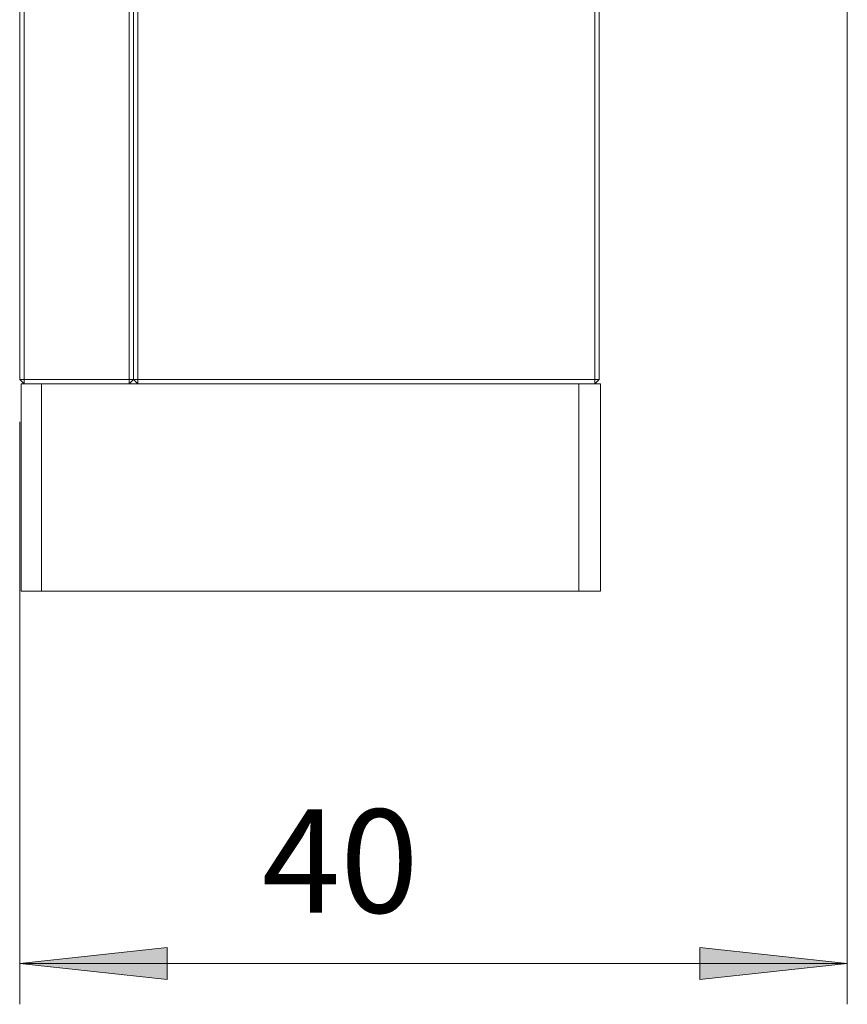
# Model space of a CAD drawing. Units: millimetres. Extents: x 12016 to 12313, y -7569 to -7359.
# Drawn here: x 12201 to 12221, y -7465 to -7441 of the extents above; entities that cross this region are included whole.
import ezdxf

# ---------------------------------------------------------------- set-up
doc = ezdxf.new("R2010")
doc.units = ezdxf.units.MM
doc.header["$LTSCALE"] = 10
doc.styles.add('TH-GBD2M', font='calibri.ttf', dxfattribs={"width": 0.8, "height": 2.5})

msp = doc.modelspace()

# ---------------------------------------------------------------- hatches: boundary and pattern name
h = msp.add_hatch(color=3)
h.paths.add_polyline_path([(12220.906, -7463.714), (12217.343, -7464.102), (12217.343, -7463.326)])
h.paths.add_polyline_path([(12200.903, -7463.714), (12204.466, -7463.326), (12204.466, -7464.102)])

# ---------------------------------------------------------------- linework, layer by layer
at = {"color": 7, "lineweight": 0}
for points in [[(12203.655, -7449.603), (12203.655, -7437.574)], [(12203.761, -7437.574), (12203.761, -7449.603)], [(12214.803, -7449.603), (12214.803, -7437.574)], [(12214.909, -7437.574), (12214.909, -7449.603)], [(12200.903, -7449.603), (12200.903, -7439.302)], [(12201.009, -7439.302), (12201.009, -7449.603)], [(12203.549, -7449.603), (12203.549, -7439.302)], [(12203.655, -7439.302), (12203.655, -7449.603)], [(12200.903, -7449.603), (12201.009, -7449.709)], [(12201.009, -7449.603), (12200.903, -7449.603)], [(12200.939, -7454.719), (12200.939, -7449.709)], [(12200.939, -7449.709), (12200.974, -7449.709), (12201.009, -7449.709), (12201.08, -7449.709), (12201.15, -7449.709), (12201.256, -7449.709), (12201.327, -7449.709), (12201.433, -7449.709)], [(12201.009, -7449.603), (12201.009, -7449.709)], [(12201.009, -7449.603), (12203.549, -7449.603)], [(12201.433, -7449.709), (12201.433, -7454.719)], [(12201.433, -7449.709), (12214.415, -7449.709)], [(12203.549, -7449.603), (12203.549, -7449.709)], [(12203.549, -7449.603), (12203.655, -7449.603)], [(12203.549, -7449.709), (12203.655, -7449.603)], [(12203.761, -7449.709), (12203.655, -7449.603)], [(12203.761, -7449.603), (12203.655, -7449.603)], [(12203.761, -7449.603), (12214.803, -7449.603)], [(12203.761, -7449.603), (12203.761, -7449.709)], [(12214.415, -7454.719), (12214.415, -7449.709)], [(12214.415, -7449.709), (12214.521, -7449.709), (12214.626, -7449.709), (12214.697, -7449.709), (12214.768, -7449.709), (12214.838, -7449.709), (12214.909, -7449.709), (12214.944, -7449.709)], [(12214.803, -7449.603), (12214.803, -7449.709)], [(12214.909, -7449.603), (12214.803, -7449.709)], [(12214.909, -7449.603), (12214.803, -7449.603)], [(12214.944, -7449.709), (12214.944, -7454.719)], [(12201.433, -7454.719), (12201.327, -7454.719), (12201.256, -7454.719), (12201.15, -7454.719), (12201.08, -7454.719), (12201.009, -7454.719), (12200.974, -7454.719), (12200.939, -7454.719)], [(12201.433, -7454.719), (12214.415, -7454.719)], [(12214.944, -7454.719), (12214.909, -7454.719), (12214.838, -7454.719), (12214.768, -7454.719), (12214.697, -7454.719), (12214.626, -7454.719), (12214.521, -7454.719), (12214.415, -7454.719)]]:
    msp.add_lwpolyline(points, dxfattribs=at)
at = {"color": 3, "lineweight": 0}
for points in [[(12220.906, -7440.219), (12220.906, -7464.702)], [(12200.903, -7450.626), (12200.903, -7464.702)], [(12220.906, -7463.714), (12200.903, -7463.714)]]:
    msp.add_lwpolyline(points, dxfattribs=at)
for points in [[(12200.903, -7463.714), (12204.466, -7463.326), (12204.466, -7464.102)], [(12220.906, -7463.714), (12217.343, -7464.102), (12217.343, -7463.326)]]:
    msp.add_lwpolyline(points, close=True, dxfattribs=at)

# ---------------------------------------------------------------- texts
at = {"color": 3, "insert": (12205.993, -7459.99), "char_height": 2.5, "attachment_point": 1, "style": 'TH-GBD2M'}
msp.add_mtext(' 40 ', dxfattribs=at)

doc.saveas('drawing.dxf')
